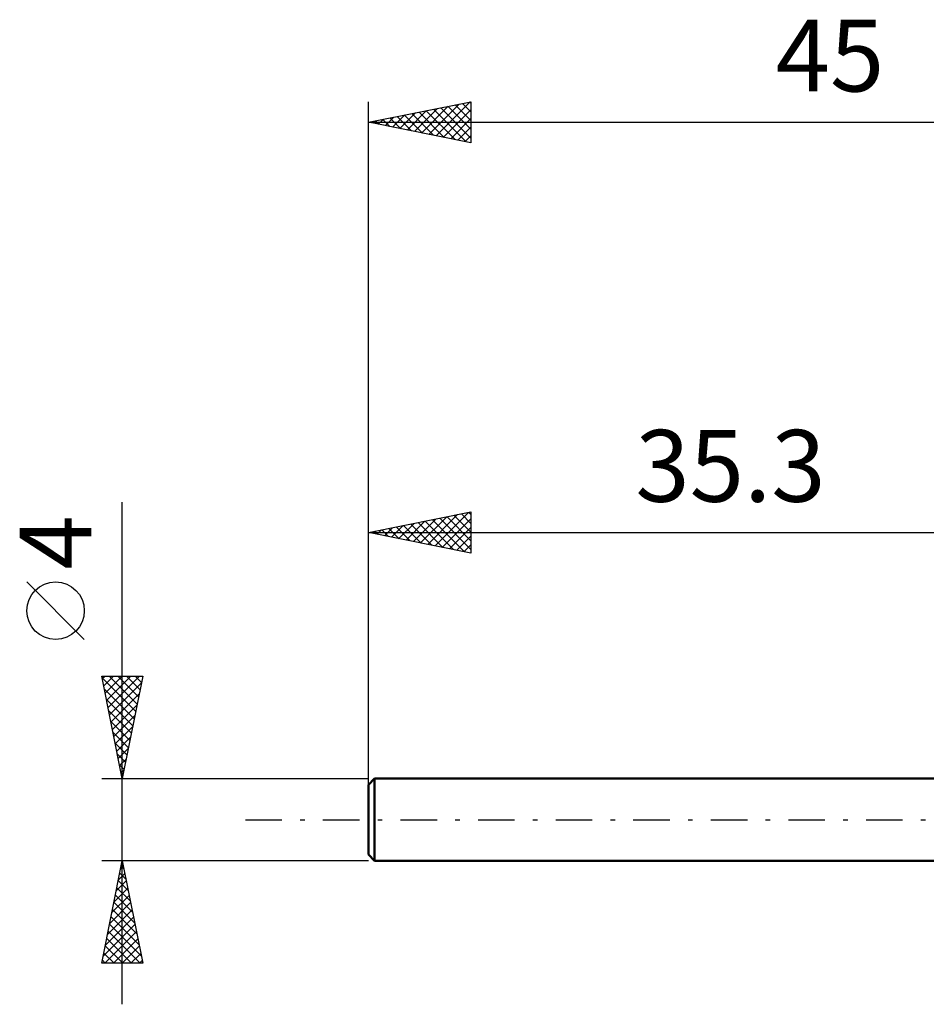
# Model space of a CAD drawing. Units: millimetres. Extents: x -52 to 58, y -36 to 39.
# Drawn here: x -52 to -8, y -9 to 39 of the extents above; entities that cross this region are included whole.
import ezdxf
from ezdxf.enums import TextEntityAlignment as Align

# ---------------------------------------------------------------- set-up
doc = ezdxf.new("R2010")
doc.units = ezdxf.units.MM
doc.header["$LTSCALE"] = 4.45
doc.linetypes.add('LONGDASH_DASH', pattern=[0.85, 0.4, -0.2, 0.05, -0.2])
for name, color, linetype in [('SK1', 4, 'CONTINUOUS'), ('SK2', 7, 'CONTINUOUS'), ('SK4', 2, 'LONGDASH_DASH')]:
    doc.layers.add(name, color=color, linetype=linetype)
doc.styles.get("Standard").update_dxf_attribs({"font": 'Monospac821 BT'})

msp = doc.modelspace()

# ---------------------------------------------------------------- linework, layer by layer
at = {"layer": 'SK1', "color": 4, "linetype": 'CONTINUOUS', "lineweight": 50}
for p, q in [((-35, 2), (-35.3, 1.7)), ((0, 2), (-35, 2)), ((-35, 2), (-35, -2)), ((-35.3, 1.7), (-35.3, -1.7)), ((-35.3, -1.7), (-35, -2)), ((-35, -2), (0, -2))]:
    msp.add_line(p, q, dxfattribs=at)
at = {"layer": 'SK2', "color": 7, "linetype": 'CONTINUOUS', "lineweight": 25}
for p, q in [((-35.3, 0), (-35.3, 35)), ((-35.3, 34), (-30.3, 35)), ((-33.411, 33.622), (-32.467, 34.567)), ((-33.058, 33.552), (-31.937, 34.673)), ((-32.704, 33.481), (-31.407, 34.779)), ((-32.48, 34.564), (-31.07, 33.154)), ((-32.351, 33.41), (-30.876, 34.885)), ((-32.127, 34.635), (-30.54, 33.048)), ((-31.997, 33.339), (-30.346, 34.991)), ((-31.773, 34.705), (-30.3, 33.232)), ((-31.644, 33.269), (-30.3, 34.612)), ((-31.42, 34.776), (-30.3, 33.656)), ((-31.066, 34.847), (-30.3, 34.081)), ((-30.713, 34.917), (-30.3, 34.505)), ((-30.359, 34.988), (-30.3, 34.929)), ((-30.3, 35), (-30.3, 33)), ((-34.826, 33.905), (-34.589, 34.142)), ((-34.602, 34.14), (-34.252, 33.79)), ((-34.472, 33.834), (-34.058, 34.248)), ((-34.248, 34.21), (-33.722, 33.684)), ((-34.119, 33.764), (-33.528, 34.354)), ((-33.895, 34.281), (-33.192, 33.578)), ((-33.765, 33.693), (-32.998, 34.46)), ((-33.541, 34.352), (-32.661, 33.472)), ((-33.187, 34.422), (-32.131, 33.366)), ((-32.834, 34.493), (-31.601, 33.26)), ((-31.29, 33.198), (-30.3, 34.188)), ((-35.3, 34), (9.7, 34)), ((-30.3, 33), (-35.3, 34)), ((-35.179, 33.976), (-35.119, 34.036)), ((-34.955, 34.069), (-34.783, 33.897)), ((-30.937, 33.127), (-30.3, 33.764)), ((-30.583, 33.057), (-30.3, 33.34)), ((-47.3, -9), (-47.3, 15.475)), ((-35.3, 2), (-35.3, 15)), ((-35.3, 14), (-30.3, 15)), ((-32.047, 13.349), (-30.42, 14.976)), ((-30.762, 14.908), (-30.3, 14.445)), ((-30.409, 14.978), (-30.3, 14.87)), ((-30.3, 15), (-30.3, 13)), ((-33.815, 13.703), (-33.072, 14.446)), ((-33.461, 13.632), (-32.542, 14.552)), ((-33.237, 14.413), (-32.206, 13.381)), ((-33.108, 13.562), (-32.011, 14.658)), ((-32.883, 14.483), (-31.675, 13.275)), ((-32.754, 13.491), (-31.481, 14.764)), ((-32.53, 14.554), (-31.145, 13.169)), ((-32.4, 13.42), (-30.951, 14.87)), ((-32.176, 14.625), (-30.615, 13.063)), ((-31.823, 14.695), (-30.3, 13.173)), ((-31.693, 13.279), (-30.3, 14.672)), ((-31.469, 14.766), (-30.3, 13.597)), ((-31.116, 14.837), (-30.3, 14.021)), ((-35.3, 14), (0, 14)), ((-30.3, 13), (-35.3, 14)), ((-35.229, 13.986), (-35.193, 14.021)), ((-35.005, 14.059), (-34.857, 13.911)), ((-34.875, 13.915), (-34.663, 14.127)), ((-34.651, 14.13), (-34.327, 13.805)), ((-34.522, 13.844), (-34.133, 14.233)), ((-34.298, 14.2), (-33.797, 13.699)), ((-34.168, 13.774), (-33.602, 14.34)), ((-33.944, 14.271), (-33.266, 13.593)), ((-33.591, 14.342), (-32.736, 13.487)), ((-31.34, 13.208), (-30.3, 14.248)), ((-30.986, 13.137), (-30.3, 13.823)), ((-30.633, 13.067), (-30.3, 13.399)), ((-49.15, 8.788), (-51.95, 11.588)), ((-47.3, 2), (-48.3, 7)), ((-48.3, 7), (-46.3, 7)), ((-48.283, 6.914), (-46.645, 5.276)), ((-48.276, 6.879), (-48.154, 7)), ((-48.205, 6.525), (-47.73, 7)), ((-48.134, 6.172), (-47.306, 7)), ((-48.064, 5.818), (-46.882, 7)), ((-47.993, 5.464), (-46.457, 7)), ((-47.944, 7), (-46.574, 5.63)), ((-47.52, 7), (-46.503, 5.983)), ((-46.3, 7), (-47.3, 2)), ((-47.096, 7), (-46.433, 6.337)), ((-46.672, 7), (-46.362, 6.69)), ((-48.177, 6.384), (-46.715, 4.923)), ((-47.922, 5.111), (-46.367, 6.666)), ((-48.071, 5.854), (-46.786, 4.569)), ((-47.851, 4.757), (-46.473, 6.136)), ((-47.965, 5.323), (-46.857, 4.215)), ((-47.781, 4.404), (-46.579, 5.606)), ((-47.71, 4.05), (-46.685, 5.075)), ((-47.859, 4.793), (-46.928, 3.862)), ((-47.639, 3.697), (-46.791, 4.545)), ((-47.753, 4.263), (-46.998, 3.508)), ((-47.569, 3.343), (-46.897, 4.015)), ((-47.646, 3.732), (-47.069, 3.155)), ((-47.498, 2.99), (-47.003, 3.484)), ((-47.54, 3.202), (-47.14, 2.801)), ((-47.427, 2.636), (-47.109, 2.954)), ((-47.434, 2.672), (-47.21, 2.448)), ((-47.356, 2.282), (-47.215, 2.424)), ((-48.3, 2), (-35.3, 2)), ((-47.328, 2.141), (-47.281, 2.094)), ((-47.3, -2), (-48.3, -2)), ((-48.3, -7), (-47.3, -2)), ((-47.382, -2.41), (-47.245, -2.273)), ((-47.352, -2.259), (-47.222, -2.388)), ((-35.3, -2), (-47.3, -2)), ((-47.3, -2), (-46.3, -7)), ((-47.488, -2.94), (-47.175, -2.627)), ((-47.422, -2.612), (-47.116, -2.919)), ((-47.7, -4.001), (-47.033, -3.334)), ((-47.594, -3.471), (-47.104, -2.98)), ((-47.564, -3.319), (-46.904, -3.979)), ((-47.493, -2.966), (-47.01, -3.449)), ((-47.806, -4.531), (-46.962, -3.688)), ((-47.635, -3.673), (-46.798, -4.509)), ((-47.912, -5.062), (-46.892, -4.041)), ((-47.705, -4.027), (-46.692, -5.04)), ((-48.124, -6.122), (-46.75, -4.748)), ((-48.018, -5.592), (-46.821, -4.395)), ((-47.847, -4.734), (-46.48, -6.1)), ((-47.776, -4.38), (-46.586, -5.57)), ((-48.231, -6.653), (-46.68, -5.102)), ((-47.917, -5.087), (-46.374, -6.631)), ((-48.154, -7), (-46.609, -5.455)), ((-47.988, -5.441), (-46.429, -7)), ((-48.13, -6.148), (-47.277, -7)), ((-48.059, -5.794), (-46.853, -7)), ((-47.729, -7), (-46.538, -5.809)), ((-47.305, -7), (-46.468, -6.162)), ((-48.2, -6.501), (-47.702, -7)), ((-46.881, -7), (-46.397, -6.516)), ((-46.3, -7), (-48.3, -7)), ((-48.271, -6.855), (-48.126, -7)), ((-46.457, -7), (-46.326, -6.87))]:
    msp.add_line(p, q, dxfattribs=at)
msp.add_circle((-50.55, 10.188), 1.4, dxfattribs=at)
at = {"layer": 'SK4', "color": 2, "linetype": 'LONGDASH_DASH', "lineweight": 25}
msp.add_line((-41.3, 0), (15.7, 0), dxfattribs=at)

# ---------------------------------------------------------------- texts
at = {"layer": 'SK2', "color": 7, "linetype": 'CONTINUOUS', "lineweight": 25}
for s, p in [('45', (-12.8, 35.5)), ('35.3', (-17.65, 15.5))]:
    msp.add_text(s, height=3.5, dxfattribs=at).set_placement(p, align=Align.CENTER)
msp.add_text('4', height=3.5, rotation=90, dxfattribs=at).set_placement((-48.8, 13.512), align=Align.CENTER)

doc.saveas('drawing.dxf')
